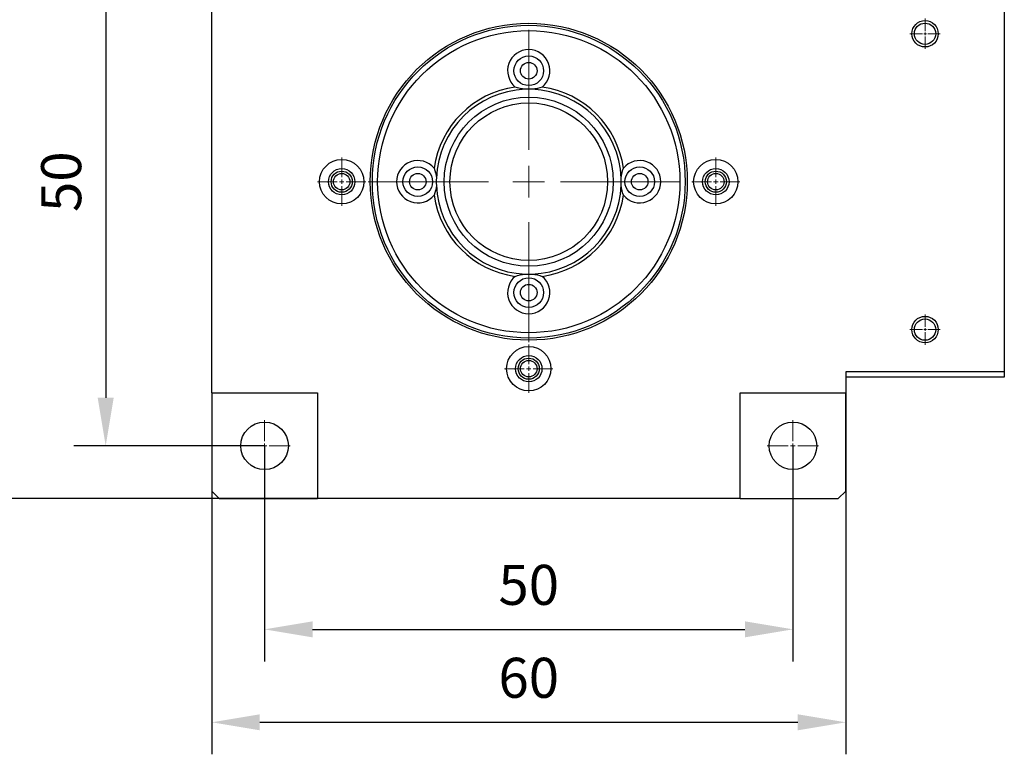
# Model space of a CAD drawing. Units: millimetres. Extents: x 12016 to 37473, y -9451 to -5016.
# Drawn here: x 12193 to 12254, y -7493 to -7448 of the extents above; entities that cross this region are included whole.
import ezdxf

# ---------------------------------------------------------------- set-up
doc = ezdxf.new("R2010")
doc.units = ezdxf.units.MM
doc.header["$LTSCALE"] = 10
doc.header["$PDMODE"] = 34
doc.linetypes.add('CENTER', pattern=[2, 1.25, -0.25, 0.25, -0.25])
doc.linetypes.add('CENTER2', pattern=[1.125, 0.75, -0.125, 0.125, -0.125])
doc.layers.add('3中心线层', color=1, linetype='CENTER', lineweight=9)
doc.layers.add('7标注层', color=4, linetype='Continuous', lineweight=5)
doc.styles.add('TH-GBD2M', font='calibri.ttf', dxfattribs={"width": 0.8, "height": 2.5})
doc.dimstyles.new('TH-GBD2M', dxfattribs={"dimtxt": 2.5, "dimasz": 4, "dimexe": 2, "dimexo": 0, "dimgap": 1.5, "dimtad": 1, "dimdec": 4, "dimzin": 9, "dimdsep": 46, "dimtxsty": 'TH-GBD2M', "dimcen": 0, "dimclrt": 3, "dimadec": 0, "dimazin": 3, "dimtfac": 1, "dimtdec": 4, "dimtofl": 0, "dimtmove": 0, "dimatfit": 3, "dimfxl": 1, "dimtolj": 1, "dimtzin": 0, "dimarcsym": 0})

# ---------------------------------------------------------------- blocks, each defined once
blk = doc.blocks.new('*U104')
at = {"layer": '3中心线层', "color": 0, "linetype": 'CENTER2', "transparency": 16777216}
for p, q in [((0, 0.297), (0, 1.605)), ((-1.605, 0), (-0.297, 0)), ((0.297, 0), (1.605, 0)), ((0, -1.605), (0, -0.297))]:
    blk.add_line(p, q, dxfattribs=at)
at = {"layer": '3中心线层', "color": 0, "linetype": 'Continuous', "transparency": 16777216}
for p, q in [((-0.1485, 0), (0.1485, 0)), ((0, -0.1485), (0, 0.1485))]:
    blk.add_line(p, q, dxfattribs=at)
blk = doc.blocks.new('*U105')
at = {"layer": '3中心线层', "color": 0, "linetype": 'CENTER2', "transparency": 16777216}
for p, q in [((0, 0.297), (0, 1.605)), ((-1.605, 0), (-0.297, 0)), ((0.297, 0), (1.605, 0)), ((0, -1.605), (0, -0.297))]:
    blk.add_line(p, q, dxfattribs=at)
at = {"layer": '3中心线层', "color": 0, "linetype": 'Continuous', "transparency": 16777216}
for p, q in [((-0.1485, 0), (0.1485, 0)), ((0, -0.1485), (0, 0.1485))]:
    blk.add_line(p, q, dxfattribs=at)
blk = doc.blocks.new('*U106')
at = {"layer": '3中心线层', "color": 0, "linetype": 'CENTER2', "transparency": 16777216}
for p, q in [((0, 1.98), (0, 10.02)), ((-10.02, 0), (-1.98, 0)), ((1.98, 0), (10.02, 0)), ((0, -10.02), (0, -1.98))]:
    blk.add_line(p, q, dxfattribs=at)
at = {"layer": '3中心线层', "color": 0, "linetype": 'Continuous', "transparency": 16777216}
for p, q in [((0, -0.99), (0, 0.99)), ((-0.99, 0), (0.99, 0))]:
    blk.add_line(p, q, dxfattribs=at)
blk = doc.blocks.new('*U107')
at = {"layer": '3中心线层', "color": 0, "linetype": 'CENTER2', "transparency": 16777216}
for p, q in [((0, 0.2772), (0, 1.506)), ((-1.506, 0), (-0.2772, 0)), ((0.2772, 0), (1.506, 0)), ((0, -1.506), (0, -0.2772))]:
    blk.add_line(p, q, dxfattribs=at)
at = {"layer": '3中心线层', "color": 0, "linetype": 'Continuous', "transparency": 16777216}
for p, q in [((-0.1386, 0), (0.1386, 0)), ((0, -0.1386), (0, 0.1386))]:
    blk.add_line(p, q, dxfattribs=at)
blk = doc.blocks.new('*U109')
at = {"layer": '3中心线层', "color": 0, "linetype": 'CENTER2', "transparency": 16777216}
for p, q in [((0, 0.2772), (0, 1.506)), ((-1.506, 0), (-0.2772, 0)), ((0.2772, 0), (1.506, 0)), ((0, -1.506), (0, -0.2772))]:
    blk.add_line(p, q, dxfattribs=at)
at = {"layer": '3中心线层', "color": 0, "linetype": 'Continuous', "transparency": 16777216}
for p, q in [((-0.1386, 0), (0.1386, 0)), ((0, -0.1386), (0, 0.1386))]:
    blk.add_line(p, q, dxfattribs=at)
blk = doc.blocks.new('*U110')
at = {"layer": '3中心线层', "color": 0, "linetype": 'CENTER2', "transparency": 16777216}
for p, q in [((0, 0.2772), (0, 1.506)), ((-1.506, 0), (-0.2772, 0)), ((0.2772, 0), (1.506, 0)), ((0, -1.506), (0, -0.2772))]:
    blk.add_line(p, q, dxfattribs=at)
at = {"layer": '3中心线层', "color": 0, "linetype": 'Continuous', "transparency": 16777216}
for p, q in [((-0.1386, 0), (0.1386, 0)), ((0, -0.1386), (0, 0.1386))]:
    blk.add_line(p, q, dxfattribs=at)
blk = doc.blocks.new('*U111')
at = {"layer": '3中心线层', "color": 0, "linetype": 'CENTER2', "transparency": 16777216}
for p, q in [((0, 0.165), (0, 0.945)), ((-0.945, 0), (-0.165, 0)), ((0.165, 0), (0.945, 0)), ((0, -0.945), (0, -0.165))]:
    blk.add_line(p, q, dxfattribs=at)
at = {"layer": '3中心线层', "color": 0, "linetype": 'Continuous', "transparency": 16777216}
for p, q in [((-0.082, 0), (0.082, 0)), ((0, -0.082), (0, 0.082))]:
    blk.add_line(p, q, dxfattribs=at)
blk = doc.blocks.new('*U112')
at = {"layer": '3中心线层', "color": 0, "linetype": 'CENTER2', "transparency": 16777216}
for p, q in [((0, 0.165), (0, 0.945)), ((-0.945, 0), (-0.165, 0)), ((0.165, 0), (0.945, 0)), ((0, -0.945), (0, -0.165))]:
    blk.add_line(p, q, dxfattribs=at)
at = {"layer": '3中心线层', "color": 0, "linetype": 'Continuous', "transparency": 16777216}
for p, q in [((-0.082, 0), (0.082, 0)), ((0, -0.082), (0, 0.082))]:
    blk.add_line(p, q, dxfattribs=at)
blk = doc.blocks.new('*D150')
at = {"layer": '7标注层', "color": 0, "lineweight": -2, "transparency": 16777216}
for p, q in [((12207.833, -7441.186), (12195.912, -7441.186)), ((12197.912, -7444.186), (12197.912, -7471.186)), ((12207.833, -7474.186), (12195.912, -7474.186))]:
    blk.add_line(p, q, dxfattribs=at)
at = {"layer": '7标注层', "color": 0, "transparency": 16777216}
for points in [[(12197.412, -7444.186), (12198.412, -7444.186), (12197.912, -7441.186)], [(12197.412, -7471.186), (12198.412, -7471.186), (12197.912, -7474.186)]]:
    blk.add_solid(points, dxfattribs=at)
at = {"layer": 'Defpoints', "color": 0, "transparency": 16777216}
for p in [(12207.833, -7441.186), (12197.912, -7474.186), (12207.833, -7474.186)]:
    blk.add_point(p, dxfattribs=at)
at = {"layer": '7标注层', "color": 3, "transparency": 16777216, "insert": (12195.132, -7457.686), "char_height": 2.5, "attachment_point": 5, "rotation": 90, "style": 'TH-GBD2M'}
blk.add_mtext('\\A1;50', dxfattribs=at)
blk = doc.blocks.new('*D151')
at = {"layer": '7标注层', "color": 0, "lineweight": -2, "transparency": 16777216}
for p, q in [((12211.133, -7437.886), (12189.326, -7437.886)), ((12191.326, -7474.486), (12191.326, -7440.886)), ((12211.133, -7477.486), (12189.326, -7477.486))]:
    blk.add_line(p, q, dxfattribs=at)
at = {"layer": '7标注层', "color": 0, "transparency": 16777216}
for points in [[(12190.826, -7440.886), (12191.826, -7440.886), (12191.326, -7437.886)], [(12190.826, -7474.486), (12191.826, -7474.486), (12191.326, -7477.486)]]:
    blk.add_solid(points, dxfattribs=at)
at = {"layer": 'Defpoints', "color": 0, "transparency": 16777216}
for p in [(12191.326, -7437.886), (12211.133, -7437.886), (12211.133, -7477.486)]:
    blk.add_point(p, dxfattribs=at)
at = {"layer": '7标注层', "color": 3, "transparency": 16777216, "insert": (12188.545, -7457.686), "char_height": 2.5, "attachment_point": 5, "rotation": 90, "style": 'TH-GBD2M'}
blk.add_mtext('\\A1;60', dxfattribs=at)
blk = doc.blocks.new('*D152')
at = {"layer": '7标注层', "color": 0, "lineweight": -2, "transparency": 16777216}
for p, q in [((12207.833, -7474.186), (12207.833, -7487.651)), ((12240.833, -7474.186), (12240.833, -7487.651)), ((12210.833, -7485.651), (12237.833, -7485.651))]:
    blk.add_line(p, q, dxfattribs=at)
at = {"layer": '7标注层', "color": 0, "transparency": 16777216}
for points in [[(12210.833, -7485.151), (12210.833, -7486.151), (12207.833, -7485.651)], [(12237.833, -7485.151), (12237.833, -7486.151), (12240.833, -7485.651)]]:
    blk.add_solid(points, dxfattribs=at)
at = {"layer": 'Defpoints', "color": 0, "transparency": 16777216}
for p in [(12207.833, -7474.186), (12240.833, -7474.186), (12240.833, -7485.651)]:
    blk.add_point(p, dxfattribs=at)
at = {"layer": '7标注层', "color": 3, "transparency": 16777216, "insert": (12224.333, -7482.871), "char_height": 2.5, "attachment_point": 5, "style": 'TH-GBD2M'}
blk.add_mtext('\\A1;50', dxfattribs=at)
blk = doc.blocks.new('*D153')
at = {"layer": '7标注层', "color": 0, "lineweight": -2, "transparency": 16777216}
for p, q in [((12204.533, -7470.886), (12204.533, -7493.458)), ((12244.133, -7470.886), (12244.133, -7493.458)), ((12207.533, -7491.458), (12241.133, -7491.458))]:
    blk.add_line(p, q, dxfattribs=at)
at = {"layer": '7标注层', "color": 0, "transparency": 16777216}
for points in [[(12207.533, -7490.958), (12207.533, -7491.958), (12204.533, -7491.458)], [(12241.133, -7490.958), (12241.133, -7491.958), (12244.133, -7491.458)]]:
    blk.add_solid(points, dxfattribs=at)
at = {"layer": 'Defpoints', "color": 0, "transparency": 16777216}
for p in [(12204.533, -7470.886), (12244.133, -7470.886), (12244.133, -7491.458)]:
    blk.add_point(p, dxfattribs=at)
at = {"layer": '7标注层', "color": 3, "transparency": 16777216, "insert": (12224.333, -7488.677), "char_height": 2.5, "attachment_point": 5, "style": 'TH-GBD2M'}
blk.add_mtext('\\A1;60', dxfattribs=at)

msp = doc.modelspace()

# ---------------------------------------------------------------- linework, layer by layer
at = {"color": 7, "linetype": 'Continuous', "lineweight": 25}
for p, q in [((12204.53339, -7470.88584), (12204.53339, -7444.48584)), ((12254.03339, -7445.80584), (12254.03339, -7469.56584)), ((12254.03339, -7469.56584), (12244.13339, -7469.56584)), ((12244.13339, -7469.56584), (12244.13339, -7470.88584)), ((12254.03339, -7469.89584), (12244.13339, -7469.89584)), ((12254.03339, -7469.56584), (12254.03339, -7469.89584)), ((12204.53339, -7470.88584), (12211.13339, -7470.88584)), ((12204.53339, -7470.88584), (12204.53339, -7477.01724)), ((12211.13339, -7470.88584), (12211.13339, -7477.48584)), ((12237.53339, -7470.88584), (12244.13339, -7470.88584)), ((12237.53339, -7477.48584), (12237.53339, -7470.88584)), ((12244.13339, -7477.01724), (12244.13339, -7470.88584)), ((12204.53339, -7477.01724), (12205.00199, -7477.48584)), ((12205.00199, -7477.48584), (12211.13339, -7477.48584)), ((12237.53339, -7477.48584), (12211.13339, -7477.48584)), ((12237.53339, -7477.48584), (12243.66479, -7477.48584)), ((12243.66479, -7477.48584), (12244.13339, -7477.01724))]:
    msp.add_line(p, q, dxfattribs=at)
for centre, radius in [((12224.33339, -7457.68584), 9.9), ((12224.33339, -7457.68584), 9.768), ((12249.08339, -7448.44584), 0.825), ((12249.08339, -7448.44584), 0.66429), ((12224.33339, -7457.68584), 9.438), ((12224.33339, -7450.75584), 0.924), ((12224.33339, -7450.75584), 0.51711), ((12224.33339, -7457.68584), 5.28), ((12224.33339, -7457.68584), 4.92261), ((12212.65139, -7457.68584), 1.386), ((12236.01539, -7457.68584), 1.386), ((12212.65139, -7457.68584), 0.825), ((12212.65139, -7457.68584), 0.66), ((12212.65139, -7457.68584), 0.51711), ((12217.40339, -7457.68584), 0.924), ((12217.40339, -7457.68584), 0.51711), ((12231.26339, -7457.68584), 0.924), ((12231.26339, -7457.68584), 0.51711), ((12236.01539, -7457.68584), 0.825), ((12236.01539, -7457.68584), 0.66), ((12236.01539, -7457.68584), 0.51711), ((12224.33339, -7464.61584), 0.924), ((12224.33339, -7464.61584), 0.51711), ((12249.08339, -7466.92584), 0.825), ((12249.08339, -7466.92584), 0.66429), ((12224.33339, -7469.36784), 1.386), ((12224.33339, -7469.36784), 0.825), ((12224.33339, -7469.36784), 0.66), ((12224.33339, -7469.36784), 0.51711), ((12207.83339, -7474.18584), 1.485), ((12240.83339, -7474.18584), 1.485)]:
    msp.add_circle(centre, radius, dxfattribs=at)
for centre, radius, start, end in [((12224.33339, -7450.75584), 1.32, 309.6300729, 230.3699271), ((12224.33339, -7457.68584), 5.973, 98.1032006, 171.8967994), ((12224.33339, -7457.68584), 5.775, 92.1987517, 177.8012445), ((12224.33339, -7457.68584), 5.775, 2.1987517, 87.8012405), ((12224.33339, -7457.68584), 5.973, 8.1032006, 81.8967994), ((12217.40339, -7457.68584), 1.32, 39.6300729, 320.3699271), ((12231.26339, -7457.68584), 1.32, 219.6300729, 140.3699271), ((12224.33339, -7457.68584), 5.775, 182.1987557, 267.8012406), ((12224.33339, -7457.68584), 5.775, 272.1987517, 357.8012406), ((12224.33339, -7457.68584), 5.973, 188.1032006, 261.8967994), ((12224.33339, -7457.68584), 5.973, 278.1032006, 351.8967994), ((12224.33339, -7464.61584), 1.32, 129.6300729, 50.3699271)]:
    msp.add_arc(centre, radius, start, end, dxfattribs=at)
for points in [[(12224.11183, -7451.91509), (12223.88919, -7451.8939), (12223.68239, -7451.84244), (12223.49146, -7451.77247)], [(12225.17532, -7451.77247), (12224.98353, -7451.84276), (12224.77927, -7451.89374), (12224.55496, -7451.91509)], [(12218.42003, -7456.84391), (12218.49031, -7457.0357), (12218.54129, -7457.23996), (12218.56264, -7457.46428)], [(12230.10414, -7457.46428), (12230.12533, -7457.24164), (12230.17679, -7457.03484), (12230.24675, -7456.84391)], [(12218.56264, -7457.9074), (12218.54145, -7458.13004), (12218.48999, -7458.33684), (12218.42003, -7458.52777)], [(12230.24675, -7458.52777), (12230.17647, -7458.33598), (12230.12549, -7458.13172), (12230.10414, -7457.9074)], [(12223.49146, -7463.5992), (12223.68325, -7463.52892), (12223.88751, -7463.47794), (12224.11183, -7463.45659)], [(12224.55495, -7463.45659), (12224.77759, -7463.47778), (12224.98439, -7463.52923), (12225.17532, -7463.5992)]]:
    msp.add_open_spline(points, degree=3, dxfattribs=at)
for points in [[(12224.55496, -7451.91509), (12224.48292, -7451.91233), (12224.40933, -7451.91084), (12224.25828, -7451.91083), (12224.18389, -7451.91232), (12224.11183, -7451.91509)], [(12218.56264, -7457.46428), (12218.55988, -7457.53631), (12218.5584, -7457.6099), (12218.55838, -7457.76095), (12218.55988, -7457.83534), (12218.56264, -7457.9074)], [(12230.10414, -7457.9074), (12230.1069, -7457.83537), (12230.10838, -7457.76177), (12230.1084, -7457.61073), (12230.10691, -7457.53634), (12230.10414, -7457.46428)], [(12224.11183, -7463.45659), (12224.18386, -7463.45935), (12224.25745, -7463.46083), (12224.4085, -7463.46084), (12224.48289, -7463.45935), (12224.55495, -7463.45659)]]:
    msp.add_open_spline(points, degree=3, knots=[0, 0, 0, 0, 0.5, 0.5, 1, 1, 1, 1], dxfattribs=at)

# ---------------------------------------------------------------- block references
at = {"layer": '3中心线层', "linetype": 'CENTER2'}
for name, p in [('*U106', (12224.33339, -7457.68584)), ('*U111', (12249.08339, -7448.44584)), ('*U107', (12212.65139, -7457.68584)), ('*U109', (12236.01539, -7457.68584)), ('*U112', (12249.08339, -7466.92584)), ('*U110', (12224.33339, -7469.36784)), ('*U105', (12207.83339, -7474.18584)), ('*U104', (12240.83339, -7474.18584))]:
    msp.add_blockref(name, p, dxfattribs=at)

# ---------------------------------------------------------------- dimensions: what is measured, and where the dimension line sits
at = {"layer": '7标注层'}
for p1, p2, distance, text, picture, middle in [((12211.13339, -7477.48584), (12211.13339, -7437.88584), 19.80727, '60', '*D151', (12188.54535, -7457.68584)), ((12207.83339, -7441.18584), (12207.83339, -7474.18584), -9.92105, '50', '*D150', (12195.13157, -7457.68584)), ((12204.53339, -7470.88584), (12244.13339, -7470.88584), -20.57196, '60', '*D153', (12224.33339, -7488.67703)), ((12207.83339, -7474.18584), (12240.83339, -7474.18584), -11.46561, '50', '*D152', (12224.33339, -7482.87068))]:
    dim = msp.add_aligned_dim(p1=p1, p2=p2, distance=distance, text=text, dimstyle='TH-GBD2M', override={"dimasz": 3}, dxfattribs=at)
    dim.commit()
    dim.dimension.update_dxf_attribs({"geometry": picture, "text_midpoint": middle})

doc.saveas('drawing.dxf')
